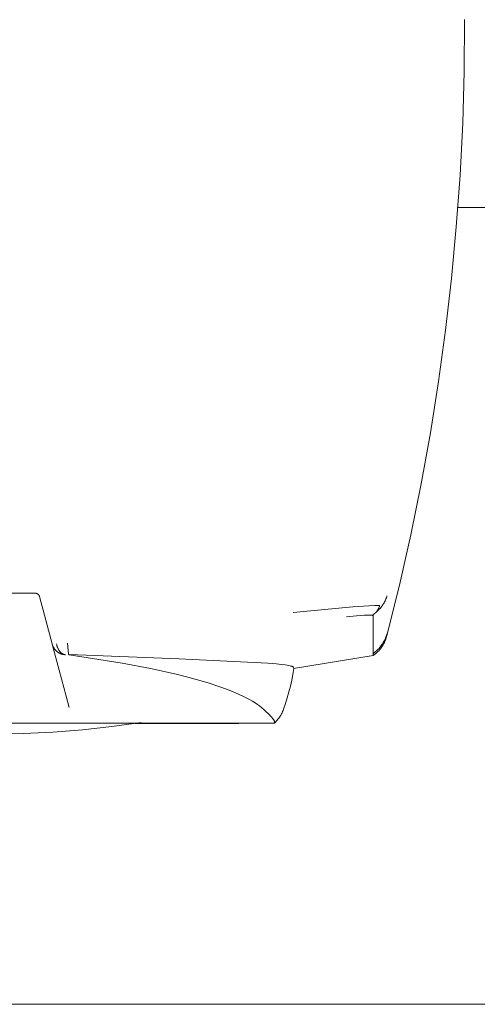
# Model space of a CAD drawing. Units: millimetres. Extents: x -1406 to 3034, y -2000 to 3167.
# Drawn here: x 1498 to 1549, y 2241 to 2351 of the extents above; entities that cross this region are included whole.
import ezdxf

# ---------------------------------------------------------------- set-up
doc = ezdxf.new("R2010")
doc.units = ezdxf.units.MM
doc.layers.add('Make2D$Visible$Curves$0', color=7, linetype='Continuous', lineweight=0, true_color=0xe6e6e6)
doc.layers.add('Make2D$Visible$Curves$3DCPCOLOR254', color=7, linetype='Continuous', lineweight=0, true_color=0xd6d6d6)

msp = doc.modelspace()

# ---------------------------------------------------------------- linework, layer by layer
at = {"layer": 'Make2D$Visible$Curves$0'}
for points in [[(1547.42, 2351.24), (1547.38, 2345.46), (1547.22, 2339.68), (1546.93, 2333.9), (1546.51, 2328.12), (1545.97, 2322.35), (1545.31, 2316.6), (1544.52, 2310.85), (1543.62, 2305.13), (1542.59, 2299.43), (1541.43, 2293.76), (1540.16, 2288.12), (1538.77, 2282.51)], [(1499.49, 2287.24), (1400.26, 2287.24)], [(1499.97, 2286.87), (1499.97, 2286.88), (1499.96, 2286.9), (1499.96, 2286.91), (1499.95, 2286.93), (1499.94, 2286.95), (1499.94, 2286.96), (1499.93, 2286.98), (1499.92, 2286.99), (1499.91, 2287.01), (1499.9, 2287.02), (1499.89, 2287.04), (1499.88, 2287.05), (1499.87, 2287.06), (1499.86, 2287.07), (1499.85, 2287.09), (1499.83, 2287.1), (1499.82, 2287.11), (1499.81, 2287.12), (1499.8, 2287.13), (1499.78, 2287.14), (1499.77, 2287.15), (1499.75, 2287.16), (1499.74, 2287.17), (1499.72, 2287.18), (1499.71, 2287.19), (1499.69, 2287.19), (1499.68, 2287.2), (1499.66, 2287.21), (1499.64, 2287.21), (1499.63, 2287.22), (1499.61, 2287.22), (1499.59, 2287.23), (1499.58, 2287.23), (1499.56, 2287.23), (1499.54, 2287.23), (1499.53, 2287.24), (1499.51, 2287.24), (1499.49, 2287.24)], [(1501.39, 2281.6), (1499.97, 2286.87)], [(1538.77, 2286.93), (1538.74, 2286.82), (1538.7, 2286.71), (1538.65, 2286.59), (1538.61, 2286.48), (1538.56, 2286.38), (1538.5, 2286.27), (1538.45, 2286.17), (1538.39, 2286.06), (1538.32, 2285.96), (1538.26, 2285.86), (1538.19, 2285.77), (1538.11, 2285.68), (1538.04, 2285.58), (1537.96, 2285.5), (1537.87, 2285.41), (1537.79, 2285.33), (1537.7, 2285.25), (1537.61, 2285.17), (1537.51, 2285.1)], [(1528.3, 2285.1), (1534.95, 2285.7), (1536.74, 2285.82), (1537.42, 2285.85), (1537.71, 2285.85), (1537.94, 2285.85)], [(1537.51, 2285.1), (1537.55, 2285.13), (1537.58, 2285.17), (1537.62, 2285.2), (1537.65, 2285.24), (1537.68, 2285.28), (1537.71, 2285.32), (1537.74, 2285.36), (1537.76, 2285.4), (1537.79, 2285.44), (1537.81, 2285.49), (1537.83, 2285.53), (1537.86, 2285.57), (1537.87, 2285.62), (1537.89, 2285.66), (1537.91, 2285.71), (1537.92, 2285.76), (1537.93, 2285.81), (1537.94, 2285.85)], [(1534.24, 2284.61), (1535.35, 2284.72), (1535.81, 2284.75), (1536.22, 2284.77), (1536.56, 2284.79), (1536.71, 2284.79), (1536.85, 2284.79), (1536.96, 2284.78), (1537.02, 2284.78), (1537.06, 2284.77), (1537.11, 2284.77), (1537.13, 2284.76), (1537.15, 2284.76), (1537.17, 2284.76), (1537.18, 2284.75), (1537.2, 2284.75), (1537.22, 2284.75)], [(1537.22, 2284.75), (1537.21, 2284.75), (1537.2, 2284.75), (1537.2, 2284.75), (1537.19, 2284.76), (1537.17, 2284.76), (1537.16, 2284.76), (1537.14, 2284.77), (1537.12, 2284.77), (1537.1, 2284.77), (1537.08, 2284.78), (1537.04, 2284.78), (1536.99, 2284.79), (1536.93, 2284.79), (1536.87, 2284.79), (1536.74, 2284.79), (1536.59, 2284.79), (1536.24, 2284.78), (1535.83, 2284.76), (1535.36, 2284.72), (1534.24, 2284.61)], [(1537.51, 2285.1), (1537.35, 2284.95), (1537.33, 2284.93), (1537.31, 2284.91), (1537.29, 2284.89), (1537.28, 2284.88), (1537.26, 2284.86), (1537.26, 2284.86), (1537.25, 2284.85), (1537.25, 2284.84), (1537.24, 2284.84), (1537.24, 2284.83), (1537.24, 2284.83), (1537.23, 2284.82), (1537.23, 2284.81), (1537.23, 2284.81), (1537.23, 2284.81), (1537.23, 2284.81), (1537.23, 2284.8), (1537.23, 2284.8), (1537.22, 2284.8), (1537.22, 2284.8), (1537.22, 2284.79), (1537.22, 2284.79), (1537.22, 2284.79), (1537.22, 2284.79), (1537.22, 2284.79), (1537.22, 2284.78), (1537.22, 2284.78), (1537.22, 2284.78), (1537.22, 2284.78), (1537.22, 2284.77), (1537.22, 2284.77), (1537.22, 2284.76), (1537.22, 2284.76), (1537.22, 2284.76), (1537.22, 2284.75), (1537.22, 2284.75)], [(1537.22, 2280.27), (1537.22, 2280.27), (1537.22, 2280.27), (1537.22, 2280.27), (1537.22, 2280.27), (1537.22, 2280.27), (1537.22, 2280.27), (1537.22, 2280.28), (1537.22, 2280.28), (1537.22, 2280.28), (1537.22, 2280.28), (1537.23, 2280.28), (1537.23, 2280.28), (1537.23, 2280.28), (1537.23, 2280.29), (1537.23, 2280.35), (1537.22, 2284.75)], [(1538.77, 2282.51), (1538.73, 2282.38), (1538.69, 2282.25), (1538.64, 2282.12), (1538.59, 2281.99), (1538.54, 2281.86), (1538.48, 2281.73), (1538.41, 2281.61), (1538.34, 2281.49), (1538.27, 2281.37), (1538.19, 2281.26), (1538.11, 2281.14), (1538.03, 2281.03), (1537.94, 2280.93), (1537.85, 2280.82), (1537.75, 2280.72), (1537.65, 2280.63), (1537.55, 2280.53), (1537.44, 2280.44), (1537.34, 2280.36), (1537.22, 2280.27)], [(1537.5, 2280.72), (1537.6, 2280.8), (1537.69, 2280.89), (1537.79, 2280.99), (1537.88, 2281.08), (1537.97, 2281.18), (1538.05, 2281.28), (1538.13, 2281.39), (1538.21, 2281.5), (1538.29, 2281.61), (1538.36, 2281.72), (1538.42, 2281.84), (1538.48, 2281.95), (1538.54, 2282.07), (1538.6, 2282.2), (1538.64, 2282.32), (1538.69, 2282.44), (1538.73, 2282.57), (1538.77, 2282.7)], [(1538.77, 2282.71), (1538.77, 2282.7)], [(1501.4, 2281.54), (1501.39, 2281.6)], [(1501.4, 2281.54), (1502.95, 2275.76)], [(1502.1, 2280.6), (1502.06, 2280.63), (1502.01, 2280.66), (1501.97, 2280.7), (1501.93, 2280.73), (1501.88, 2280.76), (1501.84, 2280.8), (1501.8, 2280.84), (1501.77, 2280.88), (1501.73, 2280.92), (1501.7, 2280.96), (1501.66, 2281), (1501.63, 2281.05), (1501.6, 2281.09), (1501.57, 2281.14), (1501.55, 2281.18), (1501.52, 2281.23), (1501.5, 2281.28), (1501.47, 2281.33), (1501.45, 2281.38), (1501.43, 2281.43), (1501.42, 2281.48), (1501.4, 2281.54)], [(1501.89, 2281.57), (1501.9, 2281.5), (1501.91, 2281.44), (1501.93, 2281.38), (1501.94, 2281.32), (1501.96, 2281.26), (1501.98, 2281.2), (1502.01, 2281.15), (1502.03, 2281.09), (1502.06, 2281.03), (1502.09, 2280.98), (1502.12, 2280.92)], [(1503.2, 2280.42), (1503.12, 2281.66)], [(1502.84, 2280.37), (1502.79, 2280.37), (1502.73, 2280.38), (1502.68, 2280.39), (1502.63, 2280.4), (1502.58, 2280.41), (1502.53, 2280.42), (1502.48, 2280.43), (1502.43, 2280.45), (1502.38, 2280.47), (1502.33, 2280.48), (1502.29, 2280.51), (1502.24, 2280.53), (1502.19, 2280.55), (1502.15, 2280.58), (1502.1, 2280.6)], [(1502.12, 2280.92), (1502.14, 2280.88), (1502.17, 2280.84), (1502.2, 2280.79)], [(1502.2, 2280.79), (1502.22, 2280.76), (1502.25, 2280.73), (1502.27, 2280.7), (1502.3, 2280.68), (1502.32, 2280.65), (1502.35, 2280.62), (1502.37, 2280.6), (1502.4, 2280.58), (1502.43, 2280.55), (1502.45, 2280.53), (1502.48, 2280.51), (1502.51, 2280.5), (1502.54, 2280.48), (1502.56, 2280.46), (1502.59, 2280.45), (1502.61, 2280.44), (1502.62, 2280.43)], [(1502.62, 2280.43), (1502.64, 2280.42), (1502.67, 2280.42), (1502.69, 2280.41), (1502.72, 2280.4), (1502.74, 2280.39), (1502.77, 2280.39), (1502.79, 2280.38), (1502.82, 2280.38), (1502.84, 2280.37), (1502.87, 2280.37)], [(1502.87, 2280.37), (1502.84, 2280.37)], [(1503.2, 2280.42), (1503.21, 2280.41), (1503.21, 2280.41), (1503.21, 2280.41), (1503.21, 2280.4), (1503.22, 2280.4), (1503.22, 2280.4), (1503.22, 2280.4), (1503.23, 2280.39), (1503.23, 2280.39), (1503.24, 2280.39), (1503.24, 2280.39), (1503.24, 2280.38), (1503.25, 2280.38), (1503.25, 2280.38), (1503.26, 2280.38), (1503.26, 2280.38), (1503.26, 2280.37), (1503.27, 2280.37), (1503.27, 2280.37), (1503.28, 2280.37), (1503.28, 2280.37), (1503.29, 2280.37), (1503.29, 2280.37), (1503.3, 2280.37)], [(1503.3, 2280.38), (1503.3, 2280.38), (1503.29, 2280.38), (1503.29, 2280.38), (1503.28, 2280.38), (1503.28, 2280.38), (1503.27, 2280.38), (1503.27, 2280.38), (1503.26, 2280.38), (1503.26, 2280.39), (1503.25, 2280.39), (1503.25, 2280.39), (1503.25, 2280.39), (1503.24, 2280.39), (1503.24, 2280.39), (1503.23, 2280.4), (1503.23, 2280.4), (1503.23, 2280.4), (1503.22, 2280.4), (1503.22, 2280.4), (1503.21, 2280.41), (1503.21, 2280.41), (1503.21, 2280.41), (1503.2, 2280.42)], [(1503.3, 2280.38), (1515.56, 2279.91)], [(1524.53, 2274.66), (1524.32, 2274.82), (1524.06, 2274.99), (1523.74, 2275.18), (1523.41, 2275.37), (1523.05, 2275.56), (1522.68, 2275.75), (1522.28, 2275.94), (1521.86, 2276.12), (1521.42, 2276.31), (1520.96, 2276.49), (1519.98, 2276.84), (1518.92, 2277.19), (1517.77, 2277.54), (1516.54, 2277.87), (1515.23, 2278.2), (1512.37, 2278.83), (1509.19, 2279.44), (1503.3, 2280.37)], [(1537.22, 2280.27), (1528.34, 2278.82)], [(1537.22, 2280.48), (1537.22, 2280.48), (1537.22, 2280.48), (1537.22, 2280.48), (1537.22, 2280.48), (1537.22, 2280.48), (1537.22, 2280.48), (1537.22, 2280.48), (1537.22, 2280.48), (1537.22, 2280.48), (1537.22, 2280.48), (1537.22, 2280.48), (1537.22, 2280.48), (1537.22, 2280.48), (1537.22, 2280.48), (1537.22, 2280.48), (1537.22, 2280.48), (1537.22, 2280.48), (1537.22, 2280.48), (1537.22, 2280.48), (1537.22, 2280.48), (1537.22, 2280.48), (1537.22, 2280.48), (1537.22, 2280.48), (1537.22, 2280.48), (1537.22, 2280.48), (1537.22, 2280.48), (1537.22, 2280.48), (1537.22, 2280.48), (1537.22, 2280.48), (1537.22, 2280.48), (1537.22, 2280.49), (1537.22, 2280.49), (1537.22, 2280.49), (1537.22, 2280.49), (1537.23, 2280.49), (1537.23, 2280.49), (1537.23, 2280.5), (1537.23, 2280.5), (1537.24, 2280.51), (1537.26, 2280.52), (1537.5, 2280.72)], [(1515.56, 2279.91), (1525.47, 2279.43), (1526.43, 2279.36)], [(1526.43, 2279.36), (1526.95, 2279.29), (1527.42, 2279.23), (1527.63, 2279.19), (1527.81, 2279.16), (1527.96, 2279.12), (1528.03, 2279.11), (1528.09, 2279.09), (1528.13, 2279.08), (1528.17, 2279.06), (1528.21, 2279.05), (1528.22, 2279.04), (1528.24, 2279.04), (1528.25, 2279.03), (1528.26, 2279.03), (1528.28, 2279.02), (1528.29, 2279.02), (1528.29, 2279.01), (1528.3, 2279.01), (1528.31, 2279), (1528.31, 2279), (1528.32, 2279), (1528.32, 2278.99), (1528.32, 2278.99), (1528.33, 2278.99), (1528.33, 2278.99), (1528.33, 2278.98), (1528.33, 2278.98), (1528.34, 2278.98), (1528.34, 2278.98), (1528.34, 2278.98), (1528.34, 2278.97), (1528.34, 2278.97), (1528.35, 2278.97), (1528.35, 2278.97), (1528.35, 2278.97), (1528.35, 2278.97), (1528.35, 2278.96), (1528.35, 2278.96), (1528.35, 2278.96), (1528.35, 2278.96), (1528.35, 2278.96), (1528.35, 2278.96), (1528.35, 2278.95), (1528.36, 2278.95), (1528.36, 2278.95), (1528.36, 2278.95), (1528.36, 2278.95), (1528.36, 2278.95), (1528.36, 2278.95), (1528.36, 2278.95), (1528.36, 2278.94)], [(1528.36, 2278.85), (1528.26, 2278.18), (1528.14, 2277.52), (1527.99, 2276.86), (1527.83, 2276.21), (1527.64, 2275.56), (1527.44, 2274.92), (1527.22, 2274.28)], [(1527.22, 2274.31), (1527.44, 2274.94), (1527.64, 2275.57), (1527.82, 2276.22), (1527.99, 2276.86), (1528.13, 2277.52), (1528.25, 2278.17), (1528.36, 2278.83)], [(1528.36, 2278.83), (1528.36, 2278.83), (1528.35, 2278.83), (1528.35, 2278.83), (1528.35, 2278.83), (1528.35, 2278.83), (1528.35, 2278.83), (1528.35, 2278.83), (1528.35, 2278.83), (1528.35, 2278.83), (1528.35, 2278.83), (1528.34, 2278.83), (1528.34, 2278.83), (1528.34, 2278.82), (1528.34, 2278.82), (1528.34, 2278.82)], [(1528.34, 2278.82), (1528.34, 2278.82)], [(1528.36, 2278.85), (1528.36, 2278.85), (1528.36, 2278.85), (1528.36, 2278.84), (1528.36, 2278.84), (1528.36, 2278.84), (1528.36, 2278.84), (1528.36, 2278.84), (1528.36, 2278.84), (1528.36, 2278.84), (1528.36, 2278.84), (1528.36, 2278.84), (1528.36, 2278.83), (1528.36, 2278.83), (1528.36, 2278.83), (1528.36, 2278.83)], [(1503.29, 2274.48), (1502.95, 2275.76)], [(1524.54, 2274.65), (1524.53, 2274.66)], [(1526.22, 2272.86), (1526.22, 2272.89), (1526.21, 2272.89), (1526.21, 2272.9), (1526.21, 2272.91), (1526.21, 2272.91), (1526.21, 2272.92), (1526.21, 2272.93), (1526.21, 2272.93), (1526.2, 2272.94), (1526.2, 2272.95), (1526.2, 2272.96), (1526.19, 2272.98), (1526.18, 2272.99), (1526.18, 2273), (1526.17, 2273.02), (1526.16, 2273.03), (1526.15, 2273.05), (1526.15, 2273.06), (1526.13, 2273.09), (1526.11, 2273.13), (1526.08, 2273.16), (1526.06, 2273.19), (1526.03, 2273.23), (1526, 2273.27), (1525.94, 2273.34), (1525.86, 2273.43), (1525.78, 2273.52), (1525.69, 2273.61), (1525.49, 2273.81), (1525.28, 2274.01), (1525.05, 2274.22), (1524.54, 2274.65)], [(1527.22, 2274.28), (1527.17, 2274.15), (1527.11, 2274.02), (1527.05, 2273.89), (1526.98, 2273.76), (1526.92, 2273.64), (1526.84, 2273.51), (1526.76, 2273.39), (1526.68, 2273.28), (1526.6, 2273.16), (1526.51, 2273.05), (1526.41, 2272.94), (1526.32, 2272.84), (1526.22, 2272.74)], [(1471.98, 2272.74), (1517.78, 2272.74)], [(1511.33, 2272.81), (1508.06, 2272.35), (1504.77, 2272), (1501.48, 2271.74), (1498.18, 2271.59), (1494.88, 2271.54)], [(1521.99, 2272.7), (1510.62, 2272.7)], [(1526.22, 2272.74), (1517.78, 2272.74)], [(1521.99, 2272.7), (1522.05, 2272.7), (1522.12, 2272.7), (1522.18, 2272.71), (1522.24, 2272.72), (1522.3, 2272.73), (1522.36, 2272.74)], [(1526.22, 2272.74), (1526.22, 2272.86)]]:
    msp.add_lwpolyline(points, dxfattribs=at)
at = {"layer": 'Make2D$Visible$Curves$3DCPCOLOR254'}
for points in [[(1546.66, 2330.26), (1619.82, 2330.26)], [(1619.82, 2241.36), (1200, 2241.36)]]:
    msp.add_lwpolyline(points, dxfattribs=at)

doc.saveas('drawing.dxf')
